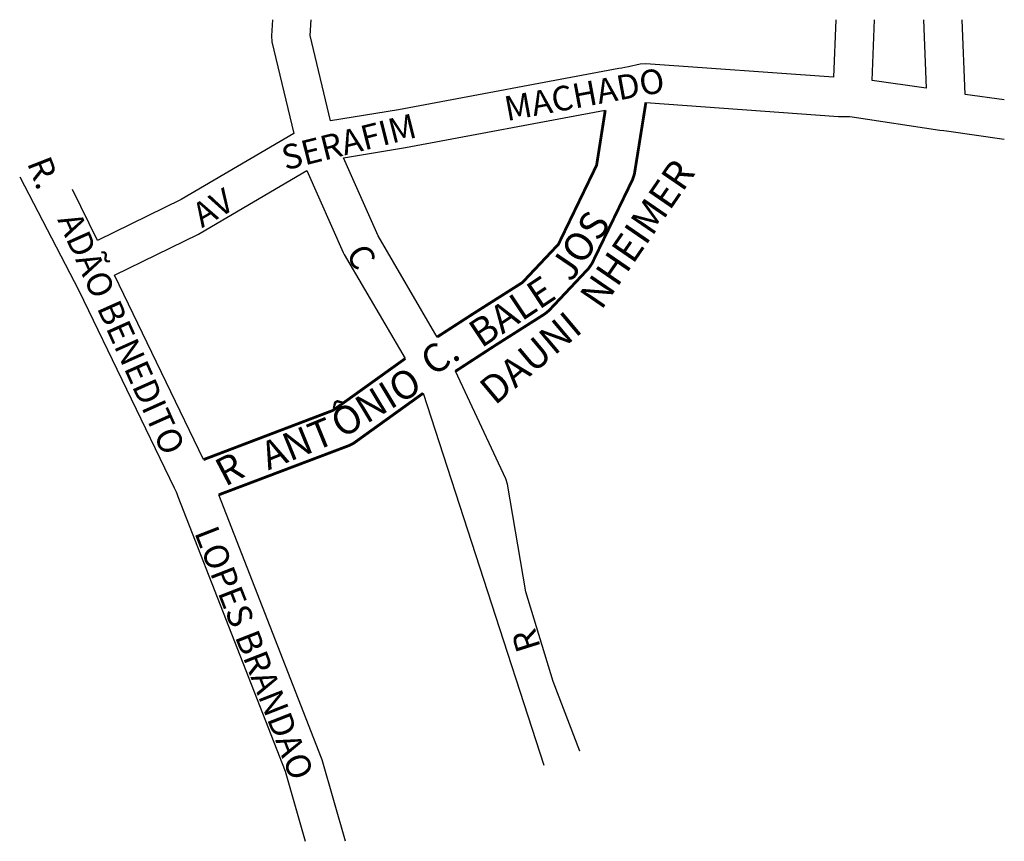
# Model space of a CAD drawing. Extents: x 189722 to 190003, y 1676627 to 1676861.
import ezdxf

# ---------------------------------------------------------------- set-up
doc = ezdxf.new("R2010")
doc.units = 0
doc.header["$MEASUREMENT"] = 0
doc.layers.add('0QUADRA10', color=7, linetype='CONTINUOUS')
doc.layers.add('10CONV', color=7, linetype='CONTINUOUS')
doc.styles.add('CDL', font='romans.shx')

msp = doc.modelspace()

# ---------------------------------------------------------------- linework, layer by layer
at = {"layer": '0QUADRA10'}
for points in [[(189794.38, 1676861.01), (189794.11, 1676856.38), (189794.23, 1676854.75), (189800.42, 1676828.62), (189768.41, 1676809.88), (189744.62, 1676798.25)], [(189954.59, 1676861.01), (189954, 1676844.62), (189900.59, 1676848.5), (189899.02, 1676848.38), (189895.67, 1676847.62), (189894.61, 1676847.38), (189893.81, 1676847.25), (189892.89, 1676847.12), (189830.25, 1676835.38), (189810.88, 1676832.25), (189805.12, 1676856.5), (189805.38, 1676861.01)], [(189980.33, 1676841.5), (189964.97, 1676843.75), (189965.61, 1676861.01)], [(189979.54, 1676861.01), (189980.33, 1676841.5)], [(190002.55, 1676838.2), (189991.41, 1676839.75), (189990.55, 1676861.01)], [(189900.61, 1676837.5), (189900.61, 1676837.5), (189955.41, 1676833.5), (189955.8, 1676833.5), (189958.48, 1676833.5), (189959.28, 1676833.38), (189984.19, 1676829.62), (189985.31, 1676829.5), (189986.08, 1676829.38), (190002.55, 1676827.04)], [(189841.22, 1676770.75), (189824.41, 1676799.5), (189814.59, 1676821.75), (189832.2, 1676824.62), (189889.05, 1676835.25)], [(189774.77, 1676735.88), (189749.44, 1676788.38), (189773.39, 1676800), (189773.78, 1676800.25), (189804.16, 1676818.12), (189814.47, 1676794.75), (189814.75, 1676794.25), (189832.14, 1676764.62)], [(189722.49, 1676816.28), (189739.34, 1676784), (189766.39, 1676727.88), (189766.78, 1676727.12), (189766.97, 1676726.75), (189767.17, 1676726.25), (189767.5, 1676725.38), (189797.98, 1676647.25), (189803.72, 1676627.32)], [(189744.62, 1676798.25), (189737.54, 1676812.69)], [(189881.84, 1676653), (189881.84, 1676653), (189874.2, 1676672.75), (189866.45, 1676698.25), (189861.22, 1676728.88), (189860.78, 1676730.38), (189846.42, 1676761)], [(189837.23, 1676754.75), (189837.23, 1676754.75), (189871.58, 1676649)], [(189815.17, 1676627.32), (189808.48, 1676650.5), (189808.33, 1676651), (189779.14, 1676725.88)]]:
    msp.add_lwpolyline(points, dxfattribs=at)
at = {"layer": '0QUADRA10', "const_width": 0.8}
for points in [[(189846.42, 1676761), (189857.77, 1676768.38), (189871.94, 1676777.38), (189873, 1676778.25), (189884.3, 1676790.25), (189885.25, 1676791.62), (189896.86, 1676815.62), (189897.34, 1676817.12), (189900.61, 1676837.5)], [(189889.05, 1676835.25), (189886.59, 1676819.62), (189875.72, 1676797.12), (189865.47, 1676786.25), (189851.86, 1676777.62), (189841.22, 1676770.75)], [(189832.14, 1676764.62), (189811.59, 1676749.88), (189774.77, 1676735.88)], [(189779.14, 1676725.88), (189816.16, 1676739.88), (189817.41, 1676740.5), (189837.23, 1676754.75)]]:
    msp.add_lwpolyline(points, dxfattribs=at)

# ---------------------------------------------------------------- texts
at = {"layer": '10CONV', "linetype": 'CONTINUOUS', "style": 'CDL'}
for s, height, rotation, p in [('MACHADO', 7, 10.4964, (189861.08, 1676832.15)), ('SERAFIM', 7, 14.1294, (189798.04, 1676818.14)), ('R.', 7, 291.31, (189724.49, 1676820.28)), ('NHEIMER', 8, 55.528, (189887.93, 1676778.16)), ('AV', 7, 30.34, (189774.32, 1676801.68)), ('JOS', 8, 55.8812, (189879.33, 1676786.08)), ('ADÃO BENEDITO', 7, 294.1164, (189733.14, 1676804.12)), ('C', 7, 300.59, (189815.1, 1676794.46)), ('BALE', 8, 33.6662, (189853.78, 1676767.43)), ('DAUNI', 8, 40.0668, (189857.66, 1676751.13)), ('DAUNI', 8, 40.0668, (189857.66, 1676751.13)), ('C.', 8, 33.6662, (189840.02, 1676759.41)), ('ÔNIO', 8, 31.0549, (189814.16, 1676741.75)), ('ANT', 8, 22.2131, (189793.18, 1676732.78)), ('R ', 8, 27.5694, (189780.91, 1676728.07)), ('LOPES BRANDAO', 7, 291.31, (189772.07, 1676715.17)), ('R', 7, 107.35, (189870.77, 1676682.49))]:
    msp.add_text(s, height=height, rotation=rotation, dxfattribs=at).set_placement(p)

doc.saveas('drawing.dxf')
